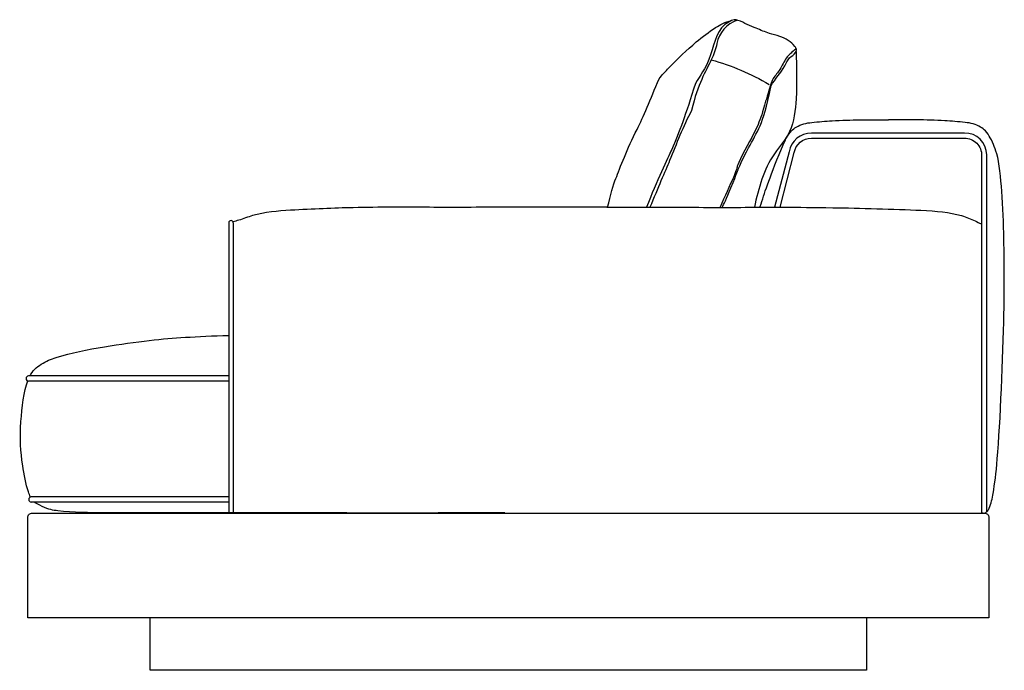
# Model space of a CAD drawing. Units: millimetres. Extents: x -39245 to 74553, y -743 to 23882.
# Drawn here: x -17110 to -15983, y 1369 to 2113 of the extents above; entities that cross this region are included whole.
import ezdxf

# ---------------------------------------------------------------- set-up
doc = ezdxf.new("R2010")
doc.units = ezdxf.units.MM

msp = doc.modelspace()

# ---------------------------------------------------------------- linework, layer by layer
for p, q in [((-16870.8, 1880.9), (-16870.8, 1548.7)), ((-16865.8, 1880.9), (-16865.8, 1548.7))]:
    msp.add_line(p, q)
for points in [[(-16003.2, 1550.1), (-16003.1, 1958.7, 0.413558), (-16028.7, 1983.7), (-16203.9, 1983.7, 0.362957), (-16229.5, 1962.3), (-16246, 1898.7)], [(-16239.8, 1898.7), (-16223.6, 1961.3, -0.362957), (-16203.9, 1977.7), (-16028.7, 1977.7, -0.419991), (-16009, 1958), (-16009, 1548.7)], [(-17100.8, 1428.7), (-17100.8, 1543.7, -0.414214), (-17095.8, 1548.7), (-16005.8, 1548.7, -0.414214), (-16000.8, 1543.7), (-16000.8, 1428.7), (-17100.8, 1428.7)]]:
    msp.add_lwpolyline(points, format="xyb")
for points in [[(-16870.8, 1705.6), (-17100, 1705.6)], [(-16870.8, 1699.6), (-17100, 1699.6)], [(-16870.8, 1567.2), (-17096.9, 1567.2)], [(-16870.8, 1561.2), (-17096.9, 1561.2)], [(-16140.8, 1428.7), (-16140.8, 1368.7), (-16960.8, 1368.7), (-16960.8, 1428.7)]]:
    msp.add_lwpolyline(points)
for centre, radius, start, end in [((-16868.3, 1880.9), 2.5, 0, 180), ((-17099.9, 1702.6), 3, 92.2108, 267.7892), ((-17096.8, 1564.2), 3, 92.2108, 267.7892)]:
    msp.add_arc(centre, radius, start, end)
for points, knots in [([(-16437.2, 1898.7), (-16433.8, 1912.8), (-16430.5, 1924.7), (-16422.9, 1943.8), (-16414.8, 1966.1), (-16403.5, 1987.8), (-16396.1, 2001.9), (-16388.3, 2021.9), (-16378.3, 2045.8), (-16374.7, 2050.2), (-16370.9, 2054.3), (-16367, 2058.3), (-16357, 2068.7), (-16346.7, 2078.8), (-16335.7, 2087.9), (-16328.6, 2093.8), (-16321.2, 2099.3), (-16313.5, 2104.5), (-16310.9, 2106.2), (-16308.2, 2107.8), (-16305.4, 2109.1), (-16302.3, 2110.6), (-16298.9, 2111.5), (-16295.5, 2112.5)], [5.433475, 5.433475, 5.433475, 5.433475, 6, 6, 7, 7, 7, 8, 8, 8, 9, 9, 9, 10, 10, 10, 11, 11, 11, 12, 12, 12, 13, 13, 13, 13]), ([(-16295.5, 2112.5), (-16298.1, 2111), (-16300.7, 2109.6), (-16302.9, 2107.8), (-16314, 2098.9), (-16315.6, 2081.9), (-16321.2, 2067.9), (-16325.2, 2057.8), (-16331.3, 2049.4), (-16336.7, 2040.4), (-16347.6, 2004.5), (-16355.4, 1984.5), (-16363.7, 1964.8), (-16368.5, 1955.2), (-16380.9, 1928.7), (-16392.7, 1898.7)], [0, 0, 0, 0, 1, 1, 1, 2, 2, 2, 3, 3, 3, 4, 4, 4, 4.826451, 4.826451, 4.826451, 4.826451]), ([(-16288.9, 2112.9), (-16300.9, 2108.7), (-16309.7, 2098.5), (-16312, 2086.1), (-16313.3, 2079.6), (-16315.7, 2073.5), (-16318.5, 2067.5), (-16325, 2053.7), (-16333.7, 2040.9), (-16341, 2009.5), (-16350.9, 1991.1), (-16358.4, 1971.6), (-16366.2, 1952.1), (-16371.5, 1939.6), (-16379.7, 1920.8), (-16388.8, 1898.7)], [0, 0, 0, 0, 1, 1, 1, 2, 2, 2, 3, 3, 3, 4, 4, 4, 4.502995, 4.502995, 4.502995, 4.502995]), ([(-16305.9, 1898.6), (-16304.3, 1902), (-16301.3, 1908), (-16288.7, 1939), (-16287.9, 1942.2), (-16282.2, 1954.5), (-16275.8, 1966.6), (-16271.4, 1975), (-16266.6, 1983.3), (-16262.7, 1992.1), (-16258.6, 2001.5), (-16255.4, 2011.5), (-16250.1, 2038), (-16245.4, 2045.7), (-16238.9, 2052.3), (-16234.5, 2060.5), (-16232.8, 2063.7), (-16231.4, 2067.2), (-16228.9, 2069.7), (-16226.7, 2071.8), (-16223.6, 2073.2), (-16222, 2075.9), (-16221.4, 2077), (-16221, 2078.2), (-16221.1, 2079.3), (-16221.2, 2080.6), (-16222, 2081.8), (-16222.9, 2082.9), (-16225.1, 2085.7), (-16227.6, 2087.8), (-16230.4, 2089.6), (-16233.4, 2091.6), (-16236.7, 2093.1), (-16240.1, 2094.2), (-16244, 2095.6), (-16248.1, 2096.5), (-16252, 2097.7), (-16257.1, 2099.3), (-16262, 2101.5), (-16267, 2103.6), (-16270.4, 2105), (-16273.9, 2106.4), (-16277.3, 2108), (-16280.8, 2109.6), (-16284.2, 2111.3), (-16288, 2112.6), (-16289.4, 2113), (-16290.8, 2113.4), (-16292.2, 2113.3), (-16293.3, 2113.3), (-16294.4, 2112.9), (-16295.5, 2112.5)], [22.285319, 22.285319, 22.285319, 22.285319, 23, 23, 24, 25, 25, 25, 26, 26, 26, 27, 27, 27, 28, 28, 28, 29, 29, 29, 30, 30, 30, 31, 31, 31, 32, 32, 32, 33, 33, 33, 34, 34, 34, 35, 35, 35, 36, 36, 36, 37, 37, 37, 38, 38, 38, 39, 39, 39, 40, 40, 40, 40]), ([(-16221.4, 2080.4), (-16222.2, 2079.7), (-16223, 2079), (-16223.8, 2078.3), (-16226.9, 2075.6), (-16230, 2072.9), (-16232.4, 2069.6), (-16235.4, 2065.6), (-16237.3, 2060.8), (-16240, 2056.5), (-16242.3, 2052.9), (-16245.1, 2049.6), (-16247.7, 2046.1), (-16251, 2041.7), (-16253.9, 2025.2), (-16256.3, 2020.3), (-16259.6, 2007.5), (-16262, 2000.4), (-16265, 1993.6), (-16270.8, 1980.1), (-16278.8, 1967.5), (-16285, 1954.2), (-16291.7, 1939.7), (-16286.5, 1949.6), (-16292.5, 1934.7), (-16297.4, 1922.7), (-16303.3, 1911), (-16308.4, 1899), (-16308.5, 1898.9), (-16308.5, 1898.7), (-16308.6, 1898.6)], [0, 0, 0, 0, 1, 1, 1, 2, 2, 2, 3, 3, 3, 4, 4, 4, 5, 5, 5, 6, 6, 6, 7, 7, 7, 8, 8, 8, 9, 9, 9, 9.011485, 9.011485, 9.011485, 9.011485]), ([(-16221.5, 2077), (-16220.9, 2059.6), (-16219.9, 2030.9), (-16225.2, 1984.5), (-16256.1, 1951.9), (-16264.4, 1920.5), (-16269.2, 1898.7)], [0, 0, 0, 0, 52.493123, 86.816532, 117.097884, 182.889939, 182.889939, 182.889939, 182.889939]), ([(-16235, 1972.7), (-16234.2, 1974.6), (-16231.9, 1979.2), (-16227.8, 1985.5), (-16220.8, 1991.3), (-16212.8, 1994.6), (-16198.8, 1996.5), (-16177.3, 1998), (-16147.9, 1999), (-16126.5, 1999), (-16115.7, 1998.9)], [330.52931, 330.52931, 330.52931, 330.52931, 337.380919, 347.838594, 354.960678, 364.287124, 373.477956, 396.985815, 429.165041, 461.41996, 461.41996, 461.41996, 461.41996]), ([(-15990.6, 1956), (-15990.7, 1956.4), (-15993.1, 1964.5), (-15996.5, 1974.6), (-16003.6, 1985.5), (-16010.7, 1991.3), (-16018.7, 1994.6), (-16032.6, 1996.5), (-16054.2, 1998), (-16083.5, 1999), (-16105, 1999), (-16115.7, 1998.9)], [311.457962, 311.457962, 311.457962, 311.457962, 312.713856, 337.380919, 347.838594, 354.960678, 364.287124, 373.477956, 396.985815, 429.165041, 461.41996, 461.41996, 461.41996, 461.41996]), ([(-16262.7, 1898.7), (-16262.3, 1900), (-16257.3, 1916), (-16251.8, 1933.2), (-16235, 1972.7)], [263.057619, 263.057619, 263.057619, 263.057619, 267.129807, 311.457962, 311.457962, 311.457962, 311.457962]), ([(-16009, 1549.1), (-16007.9, 1549), (-16006.7, 1548.8), (-16005.6, 1548.6), (-16004.5, 1549.1), (-16002.3, 1550.5), (-15998.3, 1558.3), (-15994.7, 1576.6), (-15988.8, 1622.4), (-15982.3, 1784.8), (-15983.4, 1853.1), (-15984.4, 1905.4), (-15988.3, 1943.3), (-15990.6, 1956)], [0.989505, 0.989505, 0.989505, 0.989505, 1, 1, 1, 4.506169, 8.833774, 26.413423, 60.777078, 146.894911, 211.847361, 267.129807, 311.457962, 311.457962, 311.457962, 311.457962]), ([(-16437.2, 1898.7), (-16510.5, 1898.7), (-16562.6, 1898.7), (-16651.3, 1898.5), (-16713.7, 1899.1), (-16789.5, 1896.2), (-16835.2, 1892.8), (-16856.3, 1884.7), (-16863.9, 1882.6), (-16866.1, 1882)], [182.717449, 182.717449, 182.717449, 182.717449, 247.125214, 339.177169, 448.812922, 523.824668, 567.756709, 584.551611, 591.391815, 591.391815, 591.391815, 591.391815]), ([(-16438.2, 1898.7), (-16410.1, 1898.7), (-16357.9, 1898.7), (-16269.3, 1898.5), (-16206.9, 1899.1), (-16086, 1896.2), (-16040.3, 1892.8), (-16019.2, 1884.7), (-16012.3, 1880.9), (-16009.1, 1879.8)], [182.717449, 182.717449, 182.717449, 182.717449, 247.125214, 339.177169, 448.812922, 523.824668, 567.756709, 584.551611, 591.391815, 591.391815, 591.391815, 591.391815]), ([(-17098.4, 1705.7), (-17095.9, 1711.3), (-17085.1, 1720.7), (-17057.3, 1731.2), (-17016.7, 1738.9), (-16957.6, 1747.3), (-16922, 1750), (-16889.1, 1751.5), (-16870.8, 1752.1)], [1512.091293, 1512.091293, 1512.091293, 1512.091293, 1530.840972, 1551.541213, 1613.057471, 1667.398984, 1724.576339, 1784.327062, 1784.327062, 1784.327062, 1784.327062]), ([(-17097.7, 1567.1), (-17098.8, 1568.8), (-17102.8, 1579.3), (-17108.7, 1612.1), (-17110.9, 1642.6), (-17105.3, 1688.9), (-17101, 1699.9)], [1396.811729, 1396.811729, 1396.811729, 1396.811729, 1402.910627, 1429.216519, 1474.216519, 1507.994293, 1507.994293, 1507.994293, 1507.994293]), ([(-16554.7, 1548.8), (-16658.7, 1548.7), (-17050.2, 1548.9), (-16916.9, 1548.9), (-17055.1, 1549.1), (-17078.7, 1552.9), (-17091.6, 1559.9), (-17093.7, 1561.2)], [856.980275, 856.980275, 856.980275, 856.980275, 967.760943, 1304.274316, 1365.825108, 1383.671676, 1391.121933, 1391.121933, 1391.121933, 1391.121933])]:
    msp.add_open_spline(points, degree=3, knots=knots)
msp.add_open_spline([(-16318.5, 2067.5), (-16295.3, 2061), (-16273.1, 2051.6), (-16252.3, 2039.4)], degree=3)

doc.saveas('drawing.dxf')
